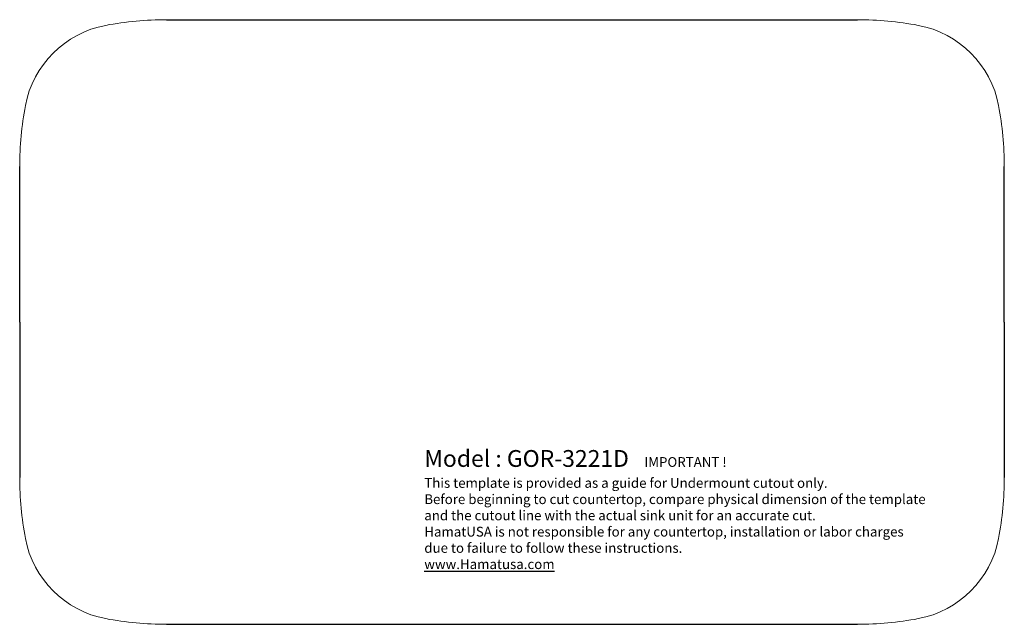
# Model space of a CAD drawing. Units: inches. Extents: x 940.4 to 969.7, y 692.1 to 710.1.
import ezdxf

# ---------------------------------------------------------------- set-up
doc = ezdxf.new("R2010")
doc.units = ezdxf.units.IN
doc.layers.add('标注线', color=7, linetype='Continuous', lineweight=13)
doc.layers.add('粗实线', color=7, linetype='Continuous', lineweight=30)
doc.styles.add('스타일2', font='txt.shx', dxfattribs={"height": 0.3937})

msp = doc.modelspace()

# ---------------------------------------------------------------- linework, layer by layer
for p, q in [((944.803, 710.123), (965.354, 710.123)), ((944.803, 692.131), (965.354, 692.131))]:
    msp.add_line(p, q)
at = {"layer": '标注线', "ltscale": 3}
for centre, radius, start, end in [((944.803, 700.281), 9.842, 90, 100.6066), ((965.354, 700.281), 9.842, 79.3934, 90), ((943.542, 707.014), 2.992, 100.6066, 169.3934), ((966.615, 707.014), 2.992, 10.6066, 79.3934), ((950.275, 705.753), 9.842, 169.3934, 180), ((959.881, 705.753), 9.842, 0, 10.6066), ((950.275, 696.501), 9.842, 180, 190.6066), ((959.881, 696.501), 9.842, 349.3934, 0), ((943.542, 695.24), 2.992, 190.6066, 259.3934), ((966.615, 695.24), 2.992, 280.6066, 349.3934), ((944.803, 701.973), 9.842, 259.3934, 270), ((965.354, 701.973), 9.842, 270, 280.6066)]:
    msp.add_arc(centre, radius, start, end, dxfattribs=at)
at = {"layer": '粗实线'}
for p, q in [((940.433, 701.127), (940.433, 705.753)), ((969.724, 701.127), (969.724, 705.753)), ((940.433, 701.127), (940.433, 696.501)), ((969.724, 701.127), (969.724, 696.501))]:
    msp.add_line(p, q, dxfattribs=at)

# ---------------------------------------------------------------- texts
at = {"insert": (952.469, 697.316), "char_height": 0.3937, "width": 14.93397, "attachment_point": 1, "style": '스타일2'}
msp.add_mtext('{\\fTimes New Roman|b0|i0|c0|p18;\\H1.27x;Model : GOR-3221D   \\H0.58x;IMPORTANT ! \\PThis template is provided as a guide for Undermount cutout only. \\PBefore beginning to cut countertop, compare physical dimension of the template and the cutout line with the actual sink unit for an accurate cut.\\PHamatUSA is not responsible for any countertop, installation or labor charges due to failure to follow these instructions.\\P\\Lwww.Hamatusa.com }', dxfattribs=at)

doc.saveas('drawing.dxf')
